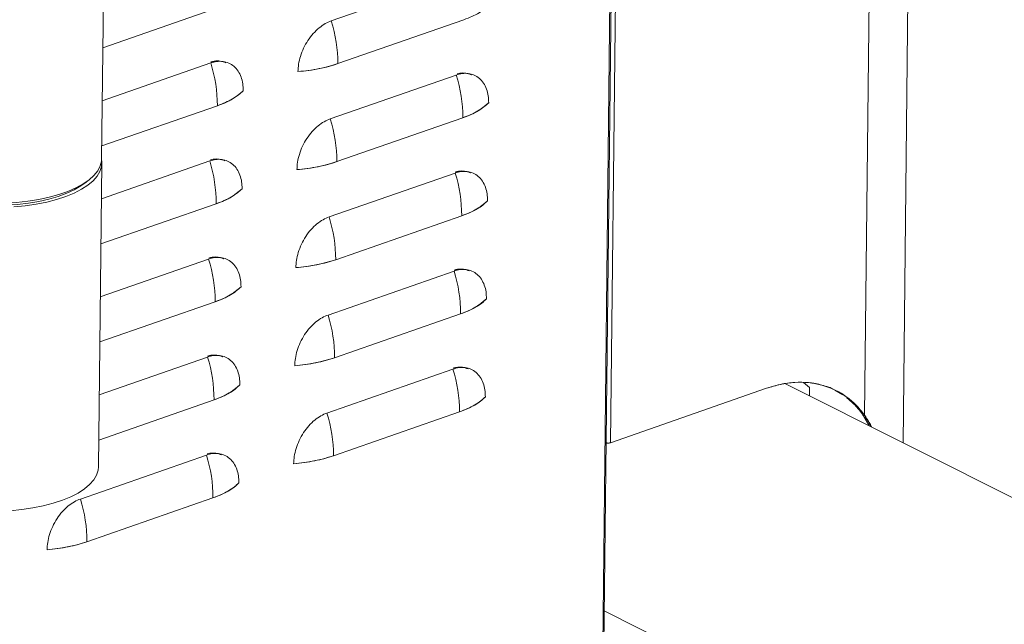
# Model space of a CAD drawing. Extents: x 10.5 to 24.9, y 3.3 to 10.7.
# Drawn here: x 17.8 to 18.3, y 6.3 to 6.7 of the extents above; entities that cross this region are included whole.
import ezdxf

# ---------------------------------------------------------------- set-up
doc = ezdxf.new("R2010")
doc.units = 0
doc.header["$LTSCALE"] = 0.2
doc.header["$MEASUREMENT"] = 0

# ---------------------------------------------------------------- blocks, each defined once
blk = doc.blocks.new('A$C35955E80')
at = {"color": 7, "linetype": 'Continuous', "lineweight": 18}
for p, q in [((5.27334, 2.10817), (5.28917, 3.53053)), ((5.28917, 3.5304), (5.27334, 2.10817)), ((5.27402, 2.10841), (5.28986, 3.53043)), ((5.27943, 2.38716), (5.28441, 2.83416)), ((5.43946, 2.38719), (5.44405, 2.79958)), ((5.4184, 2.40233), (5.42273, 2.79119)), ((5.00116, 2.54238), (5.00364, 2.7646)), ((5.1957, 2.64181), (5.12678, 2.61778)), ((5.12678, 2.61778), (5.1957, 2.64181)), ((5.00184, 2.60299), (5.06505, 2.62503)), ((5.13037, 2.59442), (5.19929, 2.61845)), ((5.06086, 2.5948), (5.00152, 2.57411)), ((5.00152, 2.57411), (5.06086, 2.5948)), ((5.19511, 2.58821), (5.12619, 2.56419)), ((5.12619, 2.56419), (5.19511, 2.58821)), ((5.00124, 2.5494), (5.06445, 2.57144)), ((5.12978, 2.54083), (5.1987, 2.56485)), ((4.99941, 2.37398), (5.00126, 2.54005)), ((5.00105, 2.52056), (5.06026, 2.5412)), ((5.06026, 2.5412), (5.00105, 2.52056)), ((5.19451, 2.53462), (5.12559, 2.51059)), ((5.12559, 2.51059), (5.19451, 2.53462)), ((4.992, 2.52912), (4.9943, 2.53092)), ((5.00077, 2.49585), (5.06385, 2.51784)), ((5.12918, 2.48723), (5.1981, 2.51126)), ((5.05966, 2.48761), (5.00045, 2.46696)), ((5.00045, 2.46696), (5.05966, 2.48761)), ((5.19391, 2.48103), (5.12499, 2.457)), ((5.12499, 2.457), (5.19391, 2.48103)), ((5.00017, 2.44226), (5.06326, 2.46425)), ((5.12858, 2.43364), (5.1975, 2.45767)), ((5.05907, 2.43401), (4.99985, 2.41337)), ((4.99985, 2.41337), (5.05907, 2.43401)), ((5.19332, 2.42743), (5.12439, 2.4034)), ((5.12439, 2.4034), (5.19332, 2.42743)), ((5.58228, 2.31549), (5.3752, 2.41945)), ((5.38832, 2.41731), (5.38511, 2.42005)), ((5.27943, 2.38716), (5.36483, 2.41694)), ((5.38827, 2.41288), (5.38832, 2.41731)), ((5.40212, 2.41596), (5.40651, 2.41339)), ((4.99958, 2.38866), (5.06266, 2.41065)), ((5.12799, 2.38004), (5.19691, 2.40407)), ((5.41712, 2.40297), (5.42075, 2.39658)), ((5.4184, 2.40233), (5.42203, 2.39594)), ((5.05847, 2.38042), (4.98955, 2.35639)), ((4.98955, 2.35639), (5.05847, 2.38042)), ((4.99314, 2.33303), (5.06206, 2.35706)), ((5.2761, 2.29519), (5.51262, 2.17645))]:
    blk.add_line(p, q, dxfattribs=at)
at = {"color": 7, "linetype": 'Continuous', "lineweight": 18, "flags": 128}
for points in [[(5.00114, 2.54178), (5.00124, 2.54088), (5.00107, 2.53818), (5.00021, 2.53551), (4.99867, 2.5329), (4.99646, 2.53037), (4.9936, 2.52798), (4.99014, 2.52573), (4.98611, 2.52365), (4.98157, 2.52178), (4.97655, 2.52013), (4.97113, 2.51871), (4.96536, 2.51756), (4.95932, 2.51668), (4.95307, 2.51608)], [(4.8966, 2.52729), (4.90103, 2.52529), (4.90593, 2.5235), (4.91126, 2.52194), (4.91695, 2.52063), (4.92292, 2.51958), (4.92912, 2.5188), (4.93546, 2.51831), (4.94188, 2.51811), (4.9483, 2.5182), (4.95464, 2.51858), (4.96084, 2.51925), (4.9668, 2.5202), (4.97248, 2.52142), (4.9778, 2.52289), (4.98269, 2.52459), (4.9871, 2.52652), (4.99098, 2.52863), (4.99429, 2.53092), (4.99698, 2.53334), (4.99902, 2.53589), (5.0004, 2.53851), (5.00108, 2.54119), (5.00116, 2.54238)], [(4.992, 2.52912), (4.98984, 2.52756), (4.98621, 2.52545), (4.98205, 2.52353), (4.9774, 2.52181), (4.97232, 2.52032), (4.96687, 2.51908), (4.96111, 2.51811), (4.95511, 2.51741), (4.94896, 2.51699), (4.94272, 2.51685), (4.93646, 2.51701), (4.93027, 2.51746), (4.92422, 2.51819), (4.91839, 2.51919), (4.91283, 2.52045), (4.90763, 2.52196), (4.90284, 2.5237), (4.89853, 2.52564)], [(5.36483, 2.41694), (5.37114, 2.41878), (5.37737, 2.41988), (5.38349, 2.42023), (5.38942, 2.41983), (5.39513, 2.41868), (5.40054, 2.4168), (5.40562, 2.41419), (5.41032, 2.41089), (5.41459, 2.40693), (5.4184, 2.40233)], [(4.99941, 2.37398), (4.99923, 2.3721), (4.99837, 2.36943), (4.99682, 2.36682), (4.99461, 2.3643), (4.99175, 2.3619), (4.98829, 2.35965), (4.98426, 2.35758), (4.97972, 2.3557), (4.9747, 2.35405), (4.96928, 2.35264), (4.96351, 2.35149), (4.95747, 2.3506), (4.95122, 2.35)]]:
    blk.add_lwpolyline(points, dxfattribs=at)
at = {"color": 7, "linetype": 'Continuous', "lineweight": 18}
for centre, radius, start, end in [((5.05366, 2.59458), 0.07671, 359.8781, 17.6012), ((4.98774, 2.5716), 0.07671, 359.8781, 17.6012), ((5.10207, 2.67955), 0.08971, 274.1491, 288.3882), ((5.12199, 2.56502), 0.07671, 359.8781, 17.6012), ((5.05407, 2.60568), 0.03578, 286.8593, 313.2716), ((5.18832, 2.5991), 0.03578, 286.8593, 313.2716), ((5.05306, 2.54099), 0.07671, 359.8781, 17.6012), ((4.98714, 2.51801), 0.07671, 359.8781, 17.6012), ((5.10148, 2.62596), 0.08971, 274.1491, 288.3882), ((5.12139, 2.51142), 0.07671, 359.8781, 17.6012), ((5.05347, 2.55209), 0.03578, 286.8593, 313.2716), ((5.18772, 2.5455), 0.03578, 286.8593, 313.2716), ((5.05247, 2.48739), 0.07671, 359.8781, 17.6012), ((4.98654, 2.46441), 0.07671, 359.8781, 17.6012), ((5.10088, 2.57236), 0.08971, 274.1491, 288.3882), ((5.12079, 2.45783), 0.07671, 359.8781, 17.6012), ((5.05288, 2.49849), 0.03578, 286.8593, 313.2716), ((5.18713, 2.49191), 0.03578, 286.8593, 313.2716), ((5.05187, 2.4338), 0.07671, 359.8781, 17.6012), ((4.98595, 2.41082), 0.07671, 359.8781, 17.6012), ((5.10028, 2.51877), 0.08971, 274.1491, 288.3882), ((5.1202, 2.40424), 0.07671, 359.8781, 17.6012), ((5.05228, 2.4449), 0.03578, 286.8593, 313.2716), ((5.18653, 2.43832), 0.03578, 286.8593, 313.2716), ((5.38089, 2.37687), 0.04465, 35.7715, 51.4097), ((5.05127, 2.38021), 0.07671, 359.8781, 17.6012), ((5.27818, 2.39116), 0.00419, 255.3993, 287.3717), ((4.98535, 2.35722), 0.07671, 359.8781, 17.6012), ((5.09969, 2.46518), 0.08971, 274.1491, 288.3882), ((5.05168, 2.3913), 0.03578, 286.8593, 313.2716), ((4.91643, 2.3332), 0.07671, 359.8781, 17.6012), ((4.96484, 2.41816), 0.08971, 274.1491, 288.3882)]:
    blk.add_arc(centre, radius, start, end, dxfattribs=at)
for points, knots in [([(5.19929, 2.61845), (5.20081, 2.61901), (5.20384, 2.62015), (5.20768, 2.62214), (5.21099, 2.62429), (5.21263, 2.62586), (5.21344, 2.62664)], [0, 0, 0, 0, 0.250011, 0.5, 0.749968, 1, 1, 1, 1]), ([(5.12678, 2.61778), (5.12568, 2.61733), (5.12342, 2.6164), (5.12006, 2.61404), (5.11682, 2.61093), (5.11391, 2.60714), (5.11153, 2.6029), (5.10983, 2.59848), (5.10879, 2.59414), (5.10864, 2.5914), (5.10856, 2.59007)], [0, 0, 0, 0, 0.116516, 0.240011, 0.368641, 0.5, 0.631359, 0.759989, 0.883484, 1, 1, 1, 1]), ([(5.10856, 2.59007), (5.10864, 2.5914), (5.10879, 2.59414), (5.10983, 2.59848), (5.11153, 2.6029), (5.11391, 2.60714), (5.11682, 2.61093), (5.12006, 2.61404), (5.12342, 2.6164), (5.12568, 2.61733), (5.12678, 2.61778)], [0, 0, 0, 0, 0.116516, 0.240011, 0.368641, 0.5, 0.631359, 0.759989, 0.883484, 1, 1, 1, 1]), ([(5.0786, 2.57963), (5.07855, 2.58091), (5.07846, 2.58357), (5.07751, 2.58721), (5.07589, 2.59048), (5.07359, 2.59309), (5.07075, 2.59487), (5.06755, 2.59573), (5.06421, 2.59575), (5.06195, 2.59511), (5.06086, 2.5948)], [0, 0, 0, 0, 0.116516, 0.2400113, 0.3686408, 0.5, 0.6313592, 0.7599887, 0.883484, 1, 1, 1, 1]), ([(5.06086, 2.5948), (5.06195, 2.59511), (5.06421, 2.59575), (5.06755, 2.59573), (5.07075, 2.59487), (5.07359, 2.59309), (5.07589, 2.59048), (5.07751, 2.58721), (5.07846, 2.58357), (5.07855, 2.58091), (5.0786, 2.57963)], [0, 0, 0, 0, 0.116516, 0.240011, 0.368641, 0.5, 0.631359, 0.759989, 0.883484, 1, 1, 1, 1]), ([(5.06918, 2.59492), (5.06917, 2.59492), (5.06826, 2.59549), (5.06609, 2.59582), (5.06331, 2.59597), (5.06156, 2.59548), (5.06095, 2.59532)], [0, 0, 0, 0, 0.000897, 0.40441, 0.791817, 1, 1, 1, 1]), ([(5.06129, 2.5954), (5.06179, 2.59553), (5.06342, 2.59597), (5.06612, 2.59592), (5.0681, 2.59527), (5.0691, 2.59494)], [0, 0, 0, 0, 0.1783753, 0.5851001, 1, 1, 1, 1]), ([(5.10856, 2.59007), (5.11055, 2.59027), (5.11453, 2.59066), (5.12018, 2.59164), (5.12555, 2.59286), (5.12877, 2.5939), (5.13037, 2.59442)], [0, 0, 0, 0, 0.250011, 0.5, 0.749968, 1, 1, 1, 1]), ([(5.21285, 2.57304), (5.2128, 2.57433), (5.21271, 2.57698), (5.21176, 2.58063), (5.21014, 2.58389), (5.20784, 2.58651), (5.205, 2.58829), (5.2018, 2.58915), (5.19846, 2.58917), (5.1962, 2.58853), (5.19511, 2.58821)], [0, 0, 0, 0, 0.116516, 0.240011, 0.368641, 0.5, 0.631359, 0.759989, 0.883484, 1, 1, 1, 1]), ([(5.19511, 2.58821), (5.1962, 2.58853), (5.19846, 2.58917), (5.2018, 2.58915), (5.205, 2.58829), (5.20784, 2.58651), (5.21014, 2.58389), (5.21176, 2.58063), (5.21271, 2.57698), (5.2128, 2.57433), (5.21285, 2.57304)], [0, 0, 0, 0, 0.116516, 0.2400113, 0.3686408, 0.5, 0.6313592, 0.7599887, 0.883484, 1, 1, 1, 1]), ([(5.19554, 2.58881), (5.19603, 2.58895), (5.19766, 2.58938), (5.20037, 2.58934), (5.20235, 2.58869), (5.20335, 2.58836)], [0, 0, 0, 0, 0.178375, 0.5851, 1, 1, 1, 1]), ([(5.20342, 2.58834), (5.20342, 2.58834), (5.20251, 2.58891), (5.20034, 2.58923), (5.19767, 2.58939), (5.19603, 2.58895), (5.19554, 2.58881)], [0, 0, 0, 0, 0.000933, 0.420507, 0.823334, 1, 1, 1, 1]), ([(5.06445, 2.57144), (5.06596, 2.572), (5.06899, 2.57314), (5.07283, 2.57513), (5.07615, 2.57728), (5.07778, 2.57884), (5.0786, 2.57963)], [0, 0, 0, 0, 0.2500105, 0.4999998, 0.7499675, 1, 1, 1, 1]), ([(5.1987, 2.56485), (5.20021, 2.56542), (5.20324, 2.56655), (5.20708, 2.56854), (5.21039, 2.5707), (5.21203, 2.57226), (5.21285, 2.57304)], [0, 0, 0, 0, 0.250011, 0.5, 0.749968, 1, 1, 1, 1]), ([(5.12619, 2.56419), (5.12509, 2.56373), (5.12283, 2.5628), (5.11946, 2.56044), (5.11622, 2.55734), (5.11331, 2.55355), (5.11094, 2.54931), (5.10924, 2.54489), (5.10819, 2.54054), (5.10804, 2.53781), (5.10797, 2.53648)], [0, 0, 0, 0, 0.116516, 0.240011, 0.368641, 0.5, 0.631359, 0.759989, 0.883484, 1, 1, 1, 1]), ([(5.10797, 2.53648), (5.10804, 2.53781), (5.10819, 2.54054), (5.10924, 2.54489), (5.11094, 2.54931), (5.11331, 2.55355), (5.11622, 2.55734), (5.11946, 2.56044), (5.12283, 2.5628), (5.12509, 2.56373), (5.12619, 2.56419)], [0, 0, 0, 0, 0.116516, 0.240011, 0.368641, 0.5, 0.631359, 0.759989, 0.883484, 1, 1, 1, 1]), ([(5.078, 2.52603), (5.07796, 2.52732), (5.07787, 2.52997), (5.07691, 2.53362), (5.0753, 2.53688), (5.073, 2.53949), (5.07015, 2.54128), (5.06695, 2.54213), (5.06361, 2.54216), (5.06136, 2.54152), (5.06026, 2.5412)], [0, 0, 0, 0, 0.116516, 0.240011, 0.368641, 0.5, 0.631359, 0.759989, 0.883484, 1, 1, 1, 1]), ([(5.06026, 2.5412), (5.06136, 2.54152), (5.06361, 2.54216), (5.06695, 2.54213), (5.07015, 2.54128), (5.073, 2.53949), (5.0753, 2.53688), (5.07691, 2.53362), (5.07787, 2.52997), (5.07796, 2.52732), (5.078, 2.52603)], [0, 0, 0, 0, 0.116516, 0.2400113, 0.3686408, 0.5, 0.6313592, 0.7599887, 0.883484, 1, 1, 1, 1]), ([(5.06069, 2.5418), (5.06119, 2.54193), (5.06282, 2.54237), (5.06552, 2.54233), (5.06751, 2.54168), (5.06851, 2.54135)], [0, 0, 0, 0, 0.178375, 0.5851, 1, 1, 1, 1]), ([(5.06858, 2.54132), (5.06858, 2.54133), (5.06767, 2.5419), (5.06549, 2.54222), (5.06282, 2.54238), (5.06119, 2.54194), (5.06069, 2.5418)], [0, 0, 0, 0, 0.000933, 0.420507, 0.823334, 1, 1, 1, 1]), ([(5.10797, 2.53648), (5.10995, 2.53668), (5.11393, 2.53707), (5.11959, 2.53804), (5.12496, 2.53926), (5.12817, 2.5403), (5.12978, 2.54083)], [0, 0, 0, 0, 0.250011, 0.5, 0.749968, 1, 1, 1, 1]), ([(5.21225, 2.51945), (5.21221, 2.52074), (5.21212, 2.52339), (5.21116, 2.52704), (5.20954, 2.5303), (5.20724, 2.53291), (5.2044, 2.5347), (5.2012, 2.53555), (5.19786, 2.53558), (5.19561, 2.53493), (5.19451, 2.53462)], [0, 0, 0, 0, 0.116516, 0.240011, 0.368641, 0.5, 0.631359, 0.759989, 0.883484, 1, 1, 1, 1]), ([(5.19451, 2.53462), (5.19561, 2.53493), (5.19786, 2.53558), (5.2012, 2.53555), (5.2044, 2.5347), (5.20724, 2.53291), (5.20954, 2.5303), (5.21116, 2.52704), (5.21212, 2.52339), (5.21221, 2.52074), (5.21225, 2.51945)], [0, 0, 0, 0, 0.116516, 0.240011, 0.368641, 0.5, 0.631359, 0.759989, 0.883484, 1, 1, 1, 1]), ([(5.20283, 2.53474), (5.20283, 2.53474), (5.20191, 2.53531), (5.19974, 2.53564), (5.19696, 2.53579), (5.19522, 2.53531), (5.1946, 2.53514)], [0, 0, 0, 0, 0.000897, 0.40441, 0.791817, 1, 1, 1, 1]), ([(5.19494, 2.53522), (5.19544, 2.53535), (5.19707, 2.53579), (5.19977, 2.53575), (5.20175, 2.53509), (5.20276, 2.53476)], [0, 0, 0, 0, 0.178375, 0.5851, 1, 1, 1, 1]), ([(5.06385, 2.51784), (5.06537, 2.51841), (5.06839, 2.51954), (5.07223, 2.52153), (5.07555, 2.52369), (5.07718, 2.52525), (5.078, 2.52603)], [0, 0, 0, 0, 0.2500105, 0.4999998, 0.7499675, 1, 1, 1, 1]), ([(5.1981, 2.51126), (5.19961, 2.51183), (5.20264, 2.51296), (5.20648, 2.51495), (5.2098, 2.5171), (5.21143, 2.51867), (5.21225, 2.51945)], [0, 0, 0, 0, 0.250011, 0.5, 0.749968, 1, 1, 1, 1]), ([(5.12559, 2.51059), (5.12449, 2.51014), (5.12223, 2.50921), (5.11887, 2.50685), (5.11562, 2.50375), (5.11272, 2.49996), (5.11034, 2.49571), (5.10864, 2.49129), (5.10759, 2.48695), (5.10744, 2.48421), (5.10737, 2.48289)], [0, 0, 0, 0, 0.116516, 0.240011, 0.368641, 0.5, 0.631359, 0.759989, 0.883484, 1, 1, 1, 1]), ([(5.10737, 2.48289), (5.10744, 2.48421), (5.10759, 2.48695), (5.10864, 2.49129), (5.11034, 2.49571), (5.11272, 2.49996), (5.11562, 2.50375), (5.11887, 2.50685), (5.12223, 2.50921), (5.12449, 2.51014), (5.12559, 2.51059)], [0, 0, 0, 0, 0.116516, 0.240011, 0.368641, 0.5, 0.631359, 0.759989, 0.883484, 1, 1, 1, 1]), ([(5.05966, 2.48761), (5.06076, 2.48792), (5.06302, 2.48857), (5.06635, 2.48854), (5.06956, 2.48769), (5.0724, 2.4859), (5.0747, 2.48329), (5.07632, 2.48002), (5.07727, 2.47638), (5.07736, 2.47373), (5.0774, 2.47244)], [0, 0, 0, 0, 0.116516, 0.240011, 0.368641, 0.5, 0.631359, 0.759989, 0.883484, 1, 1, 1, 1]), ([(5.0774, 2.47244), (5.07736, 2.47373), (5.07727, 2.47638), (5.07632, 2.48002), (5.0747, 2.48329), (5.0724, 2.4859), (5.06956, 2.48769), (5.06635, 2.48854), (5.06302, 2.48857), (5.06076, 2.48792), (5.05966, 2.48761)], [0, 0, 0, 0, 0.116516, 0.240011, 0.368641, 0.5, 0.631359, 0.759989, 0.883484, 1, 1, 1, 1]), ([(5.06798, 2.48773), (5.06798, 2.48773), (5.06707, 2.4883), (5.0649, 2.48863), (5.06212, 2.48878), (5.06037, 2.4883), (5.05976, 2.48813)], [0, 0, 0, 0, 0.000897, 0.40441, 0.791817, 1, 1, 1, 1]), ([(5.06009, 2.48821), (5.06059, 2.48834), (5.06222, 2.48878), (5.06492, 2.48873), (5.06691, 2.48808), (5.06791, 2.48775)], [0, 0, 0, 0, 0.178375, 0.5851, 1, 1, 1, 1]), ([(5.10737, 2.48289), (5.10936, 2.48308), (5.11333, 2.48347), (5.11899, 2.48445), (5.12436, 2.48567), (5.12757, 2.48671), (5.12918, 2.48723)], [0, 0, 0, 0, 0.250011, 0.5, 0.749968, 1, 1, 1, 1]), ([(5.21165, 2.46586), (5.21161, 2.46714), (5.21152, 2.4698), (5.21056, 2.47344), (5.20895, 2.47671), (5.20665, 2.47932), (5.2038, 2.4811), (5.2006, 2.48196), (5.19727, 2.48198), (5.19501, 2.48134), (5.19391, 2.48103)], [0, 0, 0, 0, 0.116516, 0.240011, 0.368641, 0.5, 0.631359, 0.759989, 0.883484, 1, 1, 1, 1]), ([(5.19391, 2.48103), (5.19501, 2.48134), (5.19727, 2.48198), (5.2006, 2.48196), (5.2038, 2.4811), (5.20665, 2.47932), (5.20895, 2.47671), (5.21056, 2.47344), (5.21152, 2.4698), (5.21161, 2.46714), (5.21165, 2.46586)], [0, 0, 0, 0, 0.116516, 0.240011, 0.368641, 0.5, 0.631359, 0.759989, 0.883484, 1, 1, 1, 1]), ([(5.19401, 2.48155), (5.19462, 2.48171), (5.19636, 2.48218), (5.19917, 2.48216), (5.20116, 2.4815), (5.20216, 2.48117)], [0, 0, 0, 0, 0.21012, 0.60113, 1, 1, 1, 1]), ([(5.20223, 2.48115), (5.20223, 2.48115), (5.20132, 2.48172), (5.19915, 2.48205), (5.19637, 2.4822), (5.19462, 2.48171), (5.19401, 2.48155)], [0, 0, 0, 0, 0.000897, 0.40441, 0.791817, 1, 1, 1, 1]), ([(5.06326, 2.46425), (5.06477, 2.46482), (5.0678, 2.46595), (5.07164, 2.46794), (5.07495, 2.47009), (5.07659, 2.47166), (5.0774, 2.47244)], [0, 0, 0, 0, 0.250011, 0.5, 0.749968, 1, 1, 1, 1]), ([(5.1975, 2.45767), (5.19902, 2.45823), (5.20205, 2.45937), (5.20589, 2.46136), (5.2092, 2.46351), (5.21084, 2.46507), (5.21165, 2.46586)], [0, 0, 0, 0, 0.250011, 0.5, 0.749968, 1, 1, 1, 1]), ([(5.12499, 2.457), (5.12389, 2.45655), (5.12163, 2.45562), (5.11827, 2.45325), (5.11503, 2.45015), (5.11212, 2.44636), (5.10974, 2.44212), (5.10804, 2.4377), (5.107, 2.43336), (5.10685, 2.43062), (5.10677, 2.42929)], [0, 0, 0, 0, 0.116516, 0.240011, 0.368641, 0.5, 0.631359, 0.759989, 0.883484, 1, 1, 1, 1]), ([(5.10677, 2.42929), (5.10685, 2.43062), (5.107, 2.43336), (5.10804, 2.4377), (5.10974, 2.44212), (5.11212, 2.44636), (5.11503, 2.45015), (5.11827, 2.45325), (5.12163, 2.45562), (5.12389, 2.45655), (5.12499, 2.457)], [0, 0, 0, 0, 0.116516, 0.240011, 0.368641, 0.5, 0.631359, 0.759989, 0.883484, 1, 1, 1, 1]), ([(5.07681, 2.41885), (5.07676, 2.42013), (5.07667, 2.42278), (5.07572, 2.42643), (5.0741, 2.42969), (5.0718, 2.43231), (5.06896, 2.43409), (5.06576, 2.43495), (5.06242, 2.43497), (5.06016, 2.43433), (5.05907, 2.43401)], [0, 0, 0, 0, 0.116516, 0.240011, 0.368641, 0.5, 0.631359, 0.759989, 0.883484, 1, 1, 1, 1]), ([(5.05907, 2.43401), (5.06016, 2.43433), (5.06242, 2.43497), (5.06576, 2.43495), (5.06896, 2.43409), (5.0718, 2.43231), (5.0741, 2.42969), (5.07572, 2.42643), (5.07667, 2.42278), (5.07676, 2.42013), (5.07681, 2.41885)], [0, 0, 0, 0, 0.116516, 0.240011, 0.368641, 0.5, 0.631359, 0.759989, 0.883484, 1, 1, 1, 1]), ([(5.05916, 2.43453), (5.05977, 2.4347), (5.06152, 2.43517), (5.06433, 2.43514), (5.06631, 2.43449), (5.06731, 2.43416)], [0, 0, 0, 0, 0.2101199, 0.6011303, 1, 1, 1, 1]), ([(5.06738, 2.43414), (5.06738, 2.43414), (5.06647, 2.43471), (5.0643, 2.43504), (5.06152, 2.43519), (5.05977, 2.4347), (5.05916, 2.43453)], [0, 0, 0, 0, 0.000897, 0.40441, 0.791817, 1, 1, 1, 1]), ([(5.10677, 2.42929), (5.10876, 2.42949), (5.11274, 2.42988), (5.11839, 2.43085), (5.12376, 2.43208), (5.12698, 2.43312), (5.12858, 2.43364)], [0, 0, 0, 0, 0.250011, 0.5, 0.749968, 1, 1, 1, 1]), ([(5.21106, 2.41226), (5.21101, 2.41355), (5.21092, 2.4162), (5.20997, 2.41985), (5.20835, 2.42311), (5.20605, 2.42572), (5.20321, 2.42751), (5.20001, 2.42836), (5.19667, 2.42839), (5.19441, 2.42774), (5.19332, 2.42743)], [0, 0, 0, 0, 0.116516, 0.240011, 0.368641, 0.5, 0.631359, 0.759989, 0.883484, 1, 1, 1, 1]), ([(5.19332, 2.42743), (5.19441, 2.42774), (5.19667, 2.42839), (5.20001, 2.42836), (5.20321, 2.42751), (5.20605, 2.42572), (5.20835, 2.42311), (5.20997, 2.41985), (5.21092, 2.4162), (5.21101, 2.41355), (5.21106, 2.41226)], [0, 0, 0, 0, 0.116516, 0.240011, 0.368641, 0.5, 0.631359, 0.759989, 0.883484, 1, 1, 1, 1]), ([(5.19341, 2.42795), (5.19402, 2.42812), (5.19576, 2.42859), (5.19858, 2.42856), (5.20056, 2.42791), (5.20156, 2.42758)], [0, 0, 0, 0, 0.21012, 0.60113, 1, 1, 1, 1]), ([(5.20163, 2.42755), (5.20163, 2.42756), (5.20072, 2.42813), (5.19855, 2.42845), (5.19577, 2.4286), (5.19402, 2.42812), (5.19341, 2.42795)], [0, 0, 0, 0, 0.000897, 0.40441, 0.791817, 1, 1, 1, 1]), ([(5.06266, 2.41065), (5.06417, 2.41122), (5.0672, 2.41236), (5.07104, 2.41435), (5.07436, 2.4165), (5.07599, 2.41806), (5.07681, 2.41885)], [0, 0, 0, 0, 0.250011, 0.5, 0.749968, 1, 1, 1, 1]), ([(5.36483, 2.41694), (5.3674, 2.41773), (5.37258, 2.41933), (5.3803, 2.42032), (5.3879, 2.42021), (5.3952, 2.41888), (5.40204, 2.41636), (5.40826, 2.4127), (5.41381, 2.40809), (5.41688, 2.40424), (5.4184, 2.40233)], [0, 0, 0, 0, 0.121854, 0.246366, 0.372713, 0.5, 0.627287, 0.753634, 0.878146, 1, 1, 1, 1]), ([(5.39834, 2.41767), (5.39915, 2.41744), (5.39998, 2.41721), (5.40071, 2.41678), (5.40073, 2.41677)], [0, 0, 0, 0, 0.980144, 1, 1, 1, 1]), ([(5.19691, 2.40407), (5.19842, 2.40464), (5.20145, 2.40577), (5.20529, 2.40776), (5.2086, 2.40992), (5.21024, 2.41148), (5.21106, 2.41226)], [0, 0, 0, 0, 0.250011, 0.5, 0.749968, 1, 1, 1, 1]), ([(5.40868, 2.41166), (5.40996, 2.41065), (5.41308, 2.40818), (5.41562, 2.40491), (5.41712, 2.40297)], [0, 0, 0, 0, 0.409897, 1, 1, 1, 1]), ([(5.12439, 2.4034), (5.1233, 2.40295), (5.12104, 2.40202), (5.11767, 2.39966), (5.11443, 2.39656), (5.11152, 2.39277), (5.10915, 2.38853), (5.10744, 2.38411), (5.1064, 2.37976), (5.10625, 2.37703), (5.10618, 2.3757)], [0, 0, 0, 0, 0.116516, 0.240011, 0.368641, 0.5, 0.631359, 0.759989, 0.883484, 1, 1, 1, 1]), ([(5.10618, 2.3757), (5.10625, 2.37703), (5.1064, 2.37976), (5.10744, 2.38411), (5.10915, 2.38853), (5.11152, 2.39277), (5.11443, 2.39656), (5.11767, 2.39966), (5.12104, 2.40202), (5.1233, 2.40295), (5.12439, 2.4034)], [0, 0, 0, 0, 0.116516, 0.240011, 0.368641, 0.5, 0.631359, 0.759989, 0.883484, 1, 1, 1, 1]), ([(5.42094, 2.39648), (5.42079, 2.39684), (5.41979, 2.39919), (5.41835, 2.40124), (5.41712, 2.40297)], [0, 0, 0, 0, 0.153018, 1, 1, 1, 1]), ([(5.4184, 2.40233), (5.41932, 2.401), (5.42076, 2.39894), (5.42184, 2.39665), (5.42223, 2.39584)], [0, 0, 0, 0, 0.646072, 1, 1, 1, 1]), ([(5.27713, 2.38712), (5.27716, 2.38711), (5.2773, 2.38706), (5.2776, 2.38701), (5.27799, 2.38698), (5.2784, 2.38698), (5.27891, 2.38702), (5.27923, 2.38711), (5.27943, 2.38716)], [0, 0, 0, 0, 0.052286, 0.21441, 0.37696, 0.539085, 0.701635, 1, 1, 1, 1]), ([(5.07621, 2.36525), (5.07617, 2.36654), (5.07608, 2.36919), (5.07512, 2.37284), (5.07351, 2.3761), (5.07121, 2.37871), (5.06836, 2.3805), (5.06516, 2.38135), (5.06182, 2.38138), (5.05957, 2.38073), (5.05847, 2.38042)], [0, 0, 0, 0, 0.116516, 0.240011, 0.368641, 0.5, 0.631359, 0.759989, 0.883484, 1, 1, 1, 1]), ([(5.05847, 2.38042), (5.05957, 2.38073), (5.06182, 2.38138), (5.06516, 2.38135), (5.06836, 2.3805), (5.07121, 2.37871), (5.07351, 2.3761), (5.07512, 2.37284), (5.07608, 2.36919), (5.07617, 2.36654), (5.07621, 2.36525)], [0, 0, 0, 0, 0.116516, 0.2400113, 0.3686408, 0.5, 0.6313592, 0.7599887, 0.883484, 1, 1, 1, 1]), ([(5.0589, 2.38102), (5.0594, 2.38115), (5.06103, 2.38159), (5.06373, 2.38155), (5.06572, 2.38089), (5.06672, 2.38056)], [0, 0, 0, 0, 0.178375, 0.5851, 1, 1, 1, 1]), ([(5.06679, 2.38054), (5.06679, 2.38054), (5.06588, 2.38112), (5.0637, 2.38144), (5.06103, 2.3816), (5.0594, 2.38116), (5.0589, 2.38102)], [0, 0, 0, 0, 0.000933, 0.420507, 0.823334, 1, 1, 1, 1]), ([(5.10618, 2.3757), (5.10816, 2.37589), (5.11214, 2.37628), (5.1178, 2.37726), (5.12317, 2.37848), (5.12638, 2.37952), (5.12799, 2.38004)], [0, 0, 0, 0, 0.250011, 0.5, 0.749968, 1, 1, 1, 1]), ([(5.06206, 2.35706), (5.06358, 2.35763), (5.0666, 2.35876), (5.07044, 2.36075), (5.07376, 2.3629), (5.07539, 2.36447), (5.07621, 2.36525)], [0, 0, 0, 0, 0.2500105, 0.4999998, 0.7499675, 1, 1, 1, 1]), ([(4.98955, 2.35639), (4.98845, 2.35594), (4.98619, 2.35501), (4.98283, 2.35265), (4.97958, 2.34955), (4.97668, 2.34576), (4.9743, 2.34152), (4.9726, 2.33709), (4.97155, 2.33275), (4.9714, 2.33002), (4.97133, 2.32869)], [0, 0, 0, 0, 0.116516, 0.240011, 0.368641, 0.5, 0.631359, 0.759989, 0.883484, 1, 1, 1, 1]), ([(4.97133, 2.32869), (4.9714, 2.33002), (4.97155, 2.33275), (4.9726, 2.33709), (4.9743, 2.34152), (4.97668, 2.34576), (4.97958, 2.34955), (4.98283, 2.35265), (4.98619, 2.35501), (4.98845, 2.35594), (4.98955, 2.35639)], [0, 0, 0, 0, 0.116516, 0.240011, 0.368641, 0.5, 0.631359, 0.759989, 0.883484, 1, 1, 1, 1]), ([(4.97133, 2.32869), (4.97332, 2.32888), (4.97729, 2.32927), (4.98295, 2.33025), (4.98832, 2.33147), (4.99153, 2.33251), (4.99314, 2.33303)], [0, 0, 0, 0, 0.250011, 0.5, 0.749968, 1, 1, 1, 1])]:
    blk.add_open_spline(points, degree=3, knots=knots, dxfattribs=at)

msp = doc.modelspace()

# ---------------------------------------------------------------- block references
at = {"lineweight": 0}
msp.add_blockref('A$C35955E80', (12.80923, 4.04969), dxfattribs=at)

doc.saveas('drawing.dxf')
